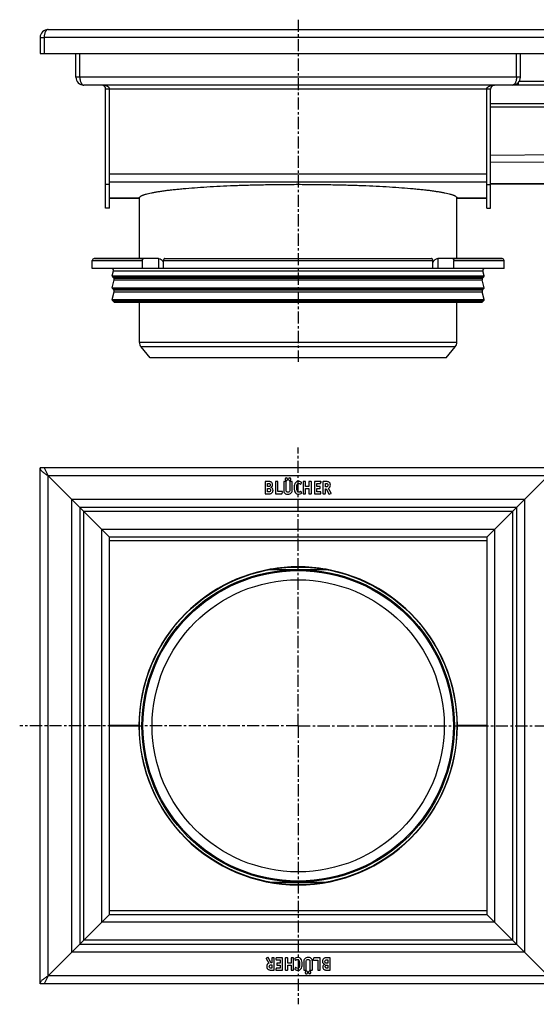
# Model space of a CAD drawing. Units: millimetres. Extents: x -1122 to 1228, y -264 to 233.
# Drawn here: x -795 to -534, y -264 to 233 of the extents above; entities that cross this region are included whole.
import ezdxf

# ---------------------------------------------------------------- set-up
doc = ezdxf.new("R2010")
doc.units = ezdxf.units.MM
doc.header["$LTSCALE"] = 16.335
doc.linetypes.add('CENTER', pattern=[0.6, 0.375, -0.075, 0.075, -0.075])
doc.layers.get('0').update_dxf_attribs({"linetype": 'CONTINUOUS'})
doc.layers.add('AXES', color=7, linetype='CONTINUOUS')
doc.layers.add('DEFAULT_1', color=7, linetype='CENTER')

msp = doc.modelspace()

# ---------------------------------------------------------------- linework, layer by layer
at = {"color": 7, "linetype": 'Continuous'}
for p, q in [((-784.33, 223.66), (-784.33, 215.66)), ((-784.33, 223.66), (-782.33, 223.66)), ((-782.33, 223.66), (-782.33, 215.66)), ((-780.33, 227.66), (-526.83, 227.66)), ((-784.33, 215.66), (1213.67, 215.66)), ((-766.33, 203.66), (-766.33, 215.66)), ((-764.33, 203.66), (-764.33, 215.66)), ((-544.33, 203.66), (-544.33, 215.66)), ((-542.33, 203.66), (-542.33, 215.66)), ((-528.33, 199.66), (-762.33, 199.66)), ((-543.33, 199.66), (-543.33, 201.02)), ((-542.86, 201.66), (-528.33, 201.66)), ((-751.33, 137.66), (-751.33, 197.66)), ((-749.33, 137.66), (-749.33, 197.66)), ((-559.33, 137.66), (-559.33, 197.66)), ((-557.33, 137.66), (-557.33, 197.66)), ((-557.33, 149.68), (1195.69, 161.66)), ((-749.33, 142.66), (-734.48, 142.66)), ((-574.18, 142.66), (-559.33, 142.66)), ((-749.33, 137.66), (-751.33, 137.66)), ((-559.33, 137.66), (-557.33, 137.66)), ((-724.62, 112.26), (-757.08, 112.26)), ((-732.8, 107.26), (-732.8, 111.26)), ((-722.19, 107.26), (-722.19, 111.26)), ((-721.49, 112.26), (-587.17, 112.26)), ((-586.46, 107.26), (-586.46, 111.26)), ((-551.58, 112.26), (-584.03, 112.26)), ((-575.85, 107.26), (-575.85, 111.26)), ((-550.58, 107.26), (-758.08, 107.26)), ((-784.33, -253.19), (-784.33, 6.81)), ((-524.33, 6.81), (-784.33, 6.81)), ((-782.33, 6.81), (-780.33, 2.81)), ((-780.33, 2.81), (-764.33, -13.19)), ((-528.33, 2.81), (-544.33, -13.19)), ((-670.94, -0.3), (-670.94, -6.08)), ((-669.31, -0.11), (-670.76, -0.11)), ((-669.77, -2.67), (-669.77, -1.01)), ((-669.77, -1.01), (-669.3, -1.01)), ((-669.4, -2.67), (-669.77, -2.67)), ((-669.77, -5.29), (-669.77, -3.59)), ((-669.77, -3.59), (-669.34, -3.59)), ((-665.79, -0.3), (-665.79, -6.08)), ((-664.75, -0.11), (-665.6, -0.11)), ((-664.56, -5.15), (-664.56, -0.3)), ((-661.63, -0.3), (-661.63, -4.18)), ((-660.59, -0.11), (-661.44, -0.11)), ((-660.4, -4.18), (-660.4, -0.3)), ((-658.48, -0.3), (-658.48, -4.2)), ((-657.49, -0.11), (-658.3, -0.11)), ((-657.3, -4.18), (-657.3, -0.3)), ((-652.96, -1.36), (-652.59, -0.7)), ((-651.82, -0.3), (-651.82, -6.08)), ((-650.78, -0.11), (-651.63, -0.11)), ((-650.59, -2.63), (-650.59, -0.3)), ((-648.91, -2.63), (-650.59, -2.63)), ((-650.59, -6.08), (-650.59, -3.54)), ((-650.59, -3.54), (-648.91, -3.54)), ((-648.91, -0.3), (-648.91, -2.63)), ((-648.91, -3.54), (-648.91, -6.08)), ((-647.87, -0.11), (-648.73, -0.11)), ((-647.68, -6.08), (-647.68, -0.3)), ((-646.16, -0.3), (-646.16, -6.08)), ((-642.97, -0.11), (-645.97, -0.11)), ((-644.93, -2.56), (-644.93, -1.09)), ((-644.93, -1.09), (-643.19, -1.09)), ((-643.43, -2.56), (-644.93, -2.56)), ((-644.93, -5.29), (-644.93, -3.54)), ((-644.93, -3.54), (-643.43, -3.54)), ((-643.24, -3.35), (-643.24, -2.75)), ((-642.99, -0.93), (-642.81, -0.32)), ((-641.83, -0.3), (-641.83, -6.05)), ((-640.18, -0.11), (-641.64, -0.11)), ((-640.63, -2.79), (-640.63, -1.01)), ((-640.63, -1.01), (-640.29, -1.01)), ((-640.39, -2.79), (-640.63, -2.79)), ((-640.63, -6.08), (-640.63, -3.74)), ((-640.63, -3.74), (-640.15, -3.74)), ((-640.15, -3.74), (-638.89, -6.3)), ((-637.76, -5.93), (-639.09, -3.59)), ((-670.76, -6.27), (-669.24, -6.27)), ((-669.35, -5.29), (-669.77, -5.29)), ((-665.6, -6.27), (-662.63, -6.27)), ((-662.42, -5.15), (-664.56, -5.15)), ((-662.42, -6.1), (-662.26, -5.36)), ((-662.24, -5.25), (-662.24, -5.28)), ((-652.58, -5.73), (-652.94, -5.1)), ((-651.63, -6.27), (-650.78, -6.27)), ((-648.73, -6.27), (-647.87, -6.27)), ((-645.97, -6.27), (-643.04, -6.27)), ((-643.04, -5.29), (-644.93, -5.29)), ((-642.86, -6.08), (-642.86, -5.48)), ((-641.64, -6.27), (-640.82, -6.27)), ((-638.65, -6.4), (-637.85, -6.18)), ((-764.33, -13.19), (-764.33, -233.19)), ((-544.33, -13.19), (-764.33, -13.19)), ((-762.33, -15.19), (-764.33, -13.19)), ((-546.33, -15.19), (-544.33, -13.19)), ((-544.33, -13.19), (-544.33, -233.19)), ((-762.33, -15.19), (-749.33, -28.19)), ((-546.33, -15.19), (-559.33, -28.19)), ((-749.33, -218.19), (-749.33, -28.19)), ((-559.33, -28.19), (-749.33, -28.19)), ((-559.33, -28.19), (-559.33, -218.19)), ((-668.41, -44.44), (-640.24, -44.44)), ((-734.33, -123.19), (-733.08, -123.19)), ((-575.58, -123.19), (-574.33, -123.19)), ((-668.41, -201.94), (-640.24, -201.94)), ((-749.33, -218.19), (-762.33, -231.19)), ((-749.33, -218.19), (-559.33, -218.19)), ((-559.33, -218.19), (-546.33, -231.19)), ((-764.33, -233.19), (-780.33, -249.19)), ((-764.33, -233.19), (-762.33, -231.19)), ((-764.33, -233.19), (-544.33, -233.19)), ((-544.33, -233.19), (-546.33, -231.19)), ((-544.33, -233.19), (-528.33, -249.19)), ((-670.45, -240.44), (-669.11, -242.78)), ((-669.55, -239.97), (-670.35, -240.2)), ((-668.05, -242.63), (-669.32, -240.07)), ((-667.58, -242.63), (-668.05, -242.63)), ((-667.58, -240.3), (-667.58, -242.63)), ((-666.56, -240.11), (-667.39, -240.11)), ((-666.37, -246.08), (-666.37, -240.32)), ((-665.5, -240.3), (-665.5, -240.9)), ((-662.38, -240.11), (-665.31, -240.11)), ((-665.31, -241.09), (-663.43, -241.09)), ((-665.11, -243.02), (-665.11, -243.63)), ((-663.43, -242.84), (-664.93, -242.84)), ((-663.43, -241.09), (-663.43, -242.84)), ((-662.2, -246.08), (-662.2, -240.3)), ((-660.83, -240.3), (-660.83, -246.08)), ((-659.78, -240.11), (-660.64, -240.11)), ((-659.6, -242.84), (-659.6, -240.3)), ((-657.92, -242.84), (-659.6, -242.84)), ((-657.92, -240.3), (-657.92, -242.84)), ((-656.88, -240.11), (-657.73, -240.11)), ((-656.69, -246.08), (-656.69, -240.3)), ((-656.07, -240.65), (-655.71, -241.27)), ((-651.5, -242.19), (-651.5, -246.08)), ((-650.32, -246.08), (-650.32, -242.17)), ((-648.4, -242.19), (-648.4, -246.08)), ((-647.17, -246.08), (-647.17, -242.19)), ((-646.71, -241.12), (-646.71, -241.09)), ((-646.53, -240.27), (-646.69, -241.01)), ((-646.53, -241.22), (-644.39, -241.22)), ((-643.35, -240.11), (-646.32, -240.11)), ((-644.39, -241.22), (-644.39, -246.08)), ((-643.16, -246.08), (-643.16, -240.3)), ((-638.34, -240.11), (-639.87, -240.11)), ((-639.34, -242.78), (-639.77, -242.78)), ((-639.75, -241.09), (-639.34, -241.09)), ((-639.34, -241.09), (-639.34, -242.78)), ((-638.16, -246.08), (-638.16, -240.3)), ((-668.03, -246.27), (-666.56, -246.27)), ((-667.58, -245.36), (-667.92, -245.36)), ((-667.82, -243.58), (-667.58, -243.58)), ((-667.58, -243.58), (-667.58, -245.36)), ((-665.37, -245.44), (-665.54, -246.05)), ((-665.38, -246.27), (-662.38, -246.27)), ((-663.43, -245.29), (-665.17, -245.29)), ((-664.93, -243.82), (-663.43, -243.82)), ((-663.43, -243.82), (-663.43, -245.29)), ((-660.64, -246.27), (-659.78, -246.27)), ((-659.6, -246.07), (-659.6, -243.74)), ((-659.6, -243.74), (-657.92, -243.74)), ((-657.92, -243.74), (-657.92, -246.07)), ((-657.73, -246.27), (-656.88, -246.27)), ((-655.7, -245.01), (-656.07, -245.67)), ((-651.31, -246.27), (-650.5, -246.27)), ((-648.21, -246.27), (-647.36, -246.27)), ((-644.21, -246.27), (-643.35, -246.27)), ((-639.34, -245.36), (-639.8, -245.36)), ((-639.79, -246.27), (-638.34, -246.27)), ((-639.7, -243.71), (-639.34, -243.71)), ((-639.34, -243.71), (-639.34, -245.36)), ((-780.33, -249.19), (-782.33, -253.19)), ((-524.33, -253.19), (-784.33, -253.19))]:
    msp.add_line(p, q, dxfattribs=at)
at = {"color": 9, "linetype": 'Continuous'}
for p, q in [((-526.33, 223.66), (-782.33, 223.66)), ((-542.33, 203.66), (-766.33, 203.66)), ((-557.33, 197.66), (-751.33, 197.66)), ((-557.33, 190.33), (1195.67, 190.33)), ((-557.33, 188.7), (1195.67, 188.7)), ((-557.33, 164.4), (1195.67, 176.39)), ((-557.33, 160.78), (1195.68, 172.76)), ((-557.33, 150.05), (1195.68, 162.04)), ((-559.33, 154.8), (-749.33, 154.8)), ((-749.33, 149.66), (-751.33, 149.66)), ((-559.33, 150.82), (-749.33, 150.82)), ((-559.33, 149.66), (-557.33, 149.66)), ((-758.08, 111.26), (-732.8, 111.26)), ((-724.68, 112.26), (-724.68, 107.26)), ((-722.19, 111.26), (-586.46, 111.26)), ((-583.97, 112.26), (-583.97, 107.26)), ((-575.85, 111.26), (-550.58, 111.26)), ((-780.33, -249.19), (-780.33, 2.81)), ((-528.33, 2.81), (-780.33, 2.81)), ((-768.33, -237.19), (-768.33, -9.19)), ((-540.33, -9.19), (-768.33, -9.19)), ((-540.33, -9.19), (-540.33, -237.19)), ((-762.33, -231.19), (-762.33, -15.19)), ((-546.33, -15.19), (-762.33, -15.19)), ((-546.33, -15.19), (-546.33, -231.19)), ((-753.33, -222.19), (-753.33, -24.19)), ((-555.33, -24.19), (-753.33, -24.19)), ((-555.33, -24.19), (-555.33, -222.19)), ((-559.33, -30.01), (-749.33, -30.01)), ((-559.33, -216.36), (-749.33, -216.36)), ((-555.33, -222.19), (-753.33, -222.19)), ((-546.33, -231.19), (-762.33, -231.19)), ((-540.33, -237.19), (-768.33, -237.19)), ((-528.33, -249.19), (-780.33, -249.19))]:
    msp.add_line(p, q, dxfattribs=at)
at = {"color": 7, "linetype": 'Continuous'}
for radius in [80, 78.75]:
    msp.add_circle((-654.33, -123.19), radius, dxfattribs=at)
for centre, radius, start, end in [((-780.33, 223.66), 4, 90, 180), ((-780.33, 226.66), 1, 90.0013, 93.4496), ((-762.33, 203.66), 4, 180, 270), ((-546.33, 203.66), 4, 270, 360), ((-762.33, 200.67), 1, 266.1552, 270.0012), ((-753.33, 197.66), 2, 0, 90), ((-555.33, 197.66), 2, 90, 180), ((-546.33, 200.67), 1, 269.9988, 273.8448), ((-753.33, 197.66), 4, 0, 0.6247), ((-750.32, 197.66), 0.992, 359.9811, 2.5083), ((-555.33, 197.66), 4, 179.3753, 180), ((-558.34, 197.66), 0.992, 177.4917, 180.0189), ((-724.62, 110.69), 1.58, 86.5321, 89.9837), ((-683.34, 132.21), 44.62, 208.7252, 209.4418), ((-625.32, 132.21), 44.62, 330.5582, 331.2748), ((-668.99, -1.69), 1.76, 0.0695, 25.708), ((-706.2, -61.83), 0.2, 298.9563, 321.3614), ((-602.46, -61.83), 0.2, 218.7201, 241.2351), ((-715.69, -71.32), 0.2, 308.7491, 330.4387), ((-592.97, -71.32), 0.2, 209.8276, 231.3272), ((-715.69, -175.05), 0.2, 29.5613, 51.251), ((-592.97, -175.05), 0.2, 128.6728, 150.1724), ((-706.2, -184.55), 0.2, 38.6386, 61.0437), ((-602.46, -184.55), 0.2, 118.7649, 141.2799), ((-640.12, -244.68), 1.76, 180.0695, 205.708)]:
    msp.add_arc(centre, radius, start, end, dxfattribs=at)
for points, knots in [([(-780.39, 227.66), (-780.46, 227.66), (-780.6, 227.63), (-780.8, 227.56), (-781, 227.44), (-781.19, 227.28), (-781.36, 227.09), (-781.53, 226.87), (-781.68, 226.62), (-781.86, 226.25), (-782.05, 225.74), (-782.21, 225.07), (-782.31, 224.38), (-782.33, 223.9), (-782.33, 223.66)], [0, 0, 0, 0, 0.043567, 0.088691, 0.136309, 0.187045, 0.241206, 0.298829, 0.35976, 0.423716, 0.559178, 0.702241, 0.850013, 1, 1, 1, 1]), ([(-764.33, 203.66), (-764.33, 203.46), (-764.31, 203.04), (-764.24, 202.42), (-764.11, 201.8), (-763.95, 201.29), (-763.78, 200.9), (-763.64, 200.63), (-763.47, 200.37), (-763.29, 200.15), (-763.09, 199.95), (-762.87, 199.8), (-762.64, 199.7), (-762.47, 199.67), (-762.39, 199.67)], [0, 0, 0, 0, 0.129645, 0.260623, 0.393494, 0.527374, 0.593863, 0.659287, 0.722972, 0.784236, 0.842515, 0.897588, 0.949779, 1, 1, 1, 1]), ([(-544.33, 203.66), (-544.33, 203.46), (-544.34, 203.04), (-544.42, 202.42), (-544.55, 201.8), (-544.71, 201.29), (-544.88, 200.9), (-545.02, 200.63), (-545.18, 200.37), (-545.37, 200.15), (-545.57, 199.95), (-545.79, 199.8), (-546.02, 199.7), (-546.18, 199.67), (-546.26, 199.67)], [0, 0, 0, 0, 0.129645, 0.260623, 0.393494, 0.527374, 0.593863, 0.659287, 0.722972, 0.784236, 0.842515, 0.897588, 0.949779, 1, 1, 1, 1]), ([(-749.33, 197.71), (-749.33, 197.76), (-749.34, 197.86), (-749.39, 198.02), (-749.46, 198.18), (-749.55, 198.33), (-749.68, 198.49), (-749.84, 198.65), (-750.03, 198.8), (-750.25, 198.95), (-750.52, 199.09), (-750.82, 199.23), (-751.16, 199.35), (-751.54, 199.46), (-751.96, 199.55), (-752.55, 199.64), (-753.01, 199.66), (-753.33, 199.66)], [0, 0, 0, 0, 0.032439, 0.065915, 0.101243, 0.139224, 0.180652, 0.226299, 0.276908, 0.333155, 0.395606, 0.464654, 0.540442, 0.622786, 0.711107, 0.804413, 1, 1, 1, 1]), ([(-559.33, 197.71), (-559.32, 197.76), (-559.31, 197.86), (-559.27, 198.02), (-559.2, 198.18), (-559.1, 198.33), (-558.98, 198.49), (-558.82, 198.65), (-558.63, 198.8), (-558.4, 198.95), (-558.14, 199.09), (-557.83, 199.23), (-557.49, 199.35), (-557.11, 199.46), (-556.7, 199.55), (-556.1, 199.64), (-555.64, 199.66), (-555.33, 199.66)], [0, 0, 0, 0, 0.032439, 0.065915, 0.101243, 0.139224, 0.180652, 0.226299, 0.276908, 0.333155, 0.395606, 0.464654, 0.540442, 0.622786, 0.711107, 0.804413, 1, 1, 1, 1]), ([(-732.8, 111.26), (-732.8, 111.39), (-732.77, 111.64), (-732.62, 111.97), (-732.42, 112.17), (-732.23, 112.25), (-732.14, 112.26), (-732.09, 112.26)], [0, 0, 0, 0, 0.287505, 0.554327, 0.789007, 0.896384, 1, 1, 1, 1]), ([(-724.53, 112.26), (-724.13, 112.24), (-723.62, 112.01), (-723.13, 111.61), (-722.79, 111.27), (-722.58, 110.98), (-722.47, 110.76)], [0, 0, 0, 0, 0.460041, 0.590002, 0.723925, 1, 1, 1, 1]), ([(-721.49, 112.26), (-721.53, 112.26), (-721.63, 112.25), (-721.81, 112.17), (-722.01, 111.97), (-722.16, 111.64), (-722.19, 111.39), (-722.19, 111.26)], [0, 0, 0, 0, 0.103616, 0.210993, 0.445673, 0.712495, 1, 1, 1, 1]), ([(-586.46, 111.26), (-586.46, 111.39), (-586.49, 111.64), (-586.64, 111.97), (-586.84, 112.17), (-587.03, 112.25), (-587.12, 112.26), (-587.17, 112.26)], [0, 0, 0, 0, 0.287505, 0.554327, 0.789007, 0.896384, 1, 1, 1, 1]), ([(-586.19, 110.76), (-586.07, 110.99), (-585.85, 111.3), (-585.5, 111.64), (-585.13, 111.93), (-584.65, 112.18), (-584.23, 112.26), (-584.03, 112.26)], [0, 0, 0, 0, 0.276681, 0.410634, 0.540321, 0.78278, 1, 1, 1, 1]), ([(-576.56, 112.26), (-576.52, 112.26), (-576.42, 112.25), (-576.24, 112.17), (-576.04, 111.97), (-575.89, 111.64), (-575.85, 111.39), (-575.85, 111.26)], [0, 0, 0, 0, 0.103616, 0.210993, 0.445673, 0.712495, 1, 1, 1, 1]), ([(-784.33, 6.81), (-784.33, 6.64), (-784.27, 6.29), (-784.03, 5.78), (-783.65, 5.28), (-783.14, 4.79), (-782.54, 4.29), (-781.6, 3.62), (-780.84, 3.14), (-780.33, 2.81)], [0, 0, 0, 0, 0.086475, 0.180387, 0.286679, 0.407246, 0.541566, 0.687443, 1, 1, 1, 1]), ([(-780.33, -249.19), (-780.84, -249.51), (-781.6, -249.99), (-782.54, -250.67), (-783.14, -251.16), (-783.65, -251.65), (-784.03, -252.15), (-784.27, -252.66), (-784.33, -253.02), (-784.33, -253.19)], [0, 0, 0, 0, 0.312557, 0.458434, 0.592754, 0.713321, 0.819613, 0.913525, 1, 1, 1, 1])]:
    msp.add_open_spline(points, degree=3, knots=knots, dxfattribs=at)
for points in [[(-660.73, 1.55), (-660.86, 1.42), (-660.92, 1.28), (-660.92, 1.11)], [(-660.92, 1.11), (-660.92, 0.93), (-660.87, 0.77), (-660.74, 0.65)], [(-660.74, 0.65), (-660.62, 0.52), (-660.47, 0.46), (-660.29, 0.46)], [(-660.28, 1.73), (-660.46, 1.73), (-660.61, 1.67), (-660.73, 1.55)], [(-660.29, 0.46), (-660.11, 0.46), (-659.96, 0.52), (-659.84, 0.65)], [(-659.84, 1.55), (-659.96, 1.67), (-660.11, 1.73), (-660.28, 1.73)], [(-659.65, 1.1), (-659.65, 1.27), (-659.71, 1.42), (-659.84, 1.55)], [(-659.84, 0.65), (-659.71, 0.77), (-659.65, 0.92), (-659.65, 1.1)], [(-659.1, 1.55), (-659.23, 1.43), (-659.29, 1.28), (-659.29, 1.11)], [(-659.29, 1.11), (-659.29, 0.93), (-659.23, 0.77), (-659.1, 0.65)], [(-658.63, 1.74), (-658.82, 1.74), (-658.97, 1.68), (-659.1, 1.55)], [(-659.1, 0.65), (-658.97, 0.52), (-658.82, 0.46), (-658.64, 0.46)], [(-658.64, 0.46), (-658.47, 0.46), (-658.32, 0.52), (-658.19, 0.65)], [(-658.19, 1.55), (-658.32, 1.68), (-658.46, 1.74), (-658.63, 1.74)], [(-658, 1.11), (-658, 1.28), (-658.07, 1.43), (-658.19, 1.55)], [(-658.19, 0.65), (-658.07, 0.77), (-658, 0.93), (-658, 1.11)], [(-654.12, 0.05), (-654.42, 0.05), (-654.71, -0.02), (-654.98, -0.14)], [(-653.42, -0.07), (-653.65, 0), (-653.88, 0.05), (-654.12, 0.05)], [(-670.92, -0.14), (-670.94, -0.16), (-670.94, -0.21), (-670.94, -0.3)], [(-670.76, -0.11), (-670.85, -0.11), (-670.9, -0.12), (-670.92, -0.14)], [(-668.98, -2.64), (-669.08, -2.66), (-669.22, -2.67), (-669.4, -2.67)], [(-669.34, -3.59), (-668.93, -3.59), (-668.65, -3.66), (-668.49, -3.79)], [(-668.76, -0.12), (-668.91, -0.12), (-669.09, -0.11), (-669.31, -0.11)], [(-669.3, -1.01), (-669.17, -1.01), (-669.06, -1.02), (-668.99, -1.04)], [(-668.99, -1.04), (-668.91, -1.06), (-668.83, -1.08), (-668.77, -1.11)], [(-668.71, -2.52), (-668.79, -2.58), (-668.88, -2.62), (-668.98, -2.64)], [(-668.77, -1.11), (-668.54, -1.26), (-668.42, -1.49), (-668.42, -1.82)], [(-668.38, -0.16), (-668.48, -0.14), (-668.61, -0.13), (-668.76, -0.12)], [(-668.5, -2.24), (-668.55, -2.36), (-668.62, -2.45), (-668.71, -2.52)], [(-668.42, -1.82), (-668.42, -1.97), (-668.45, -2.12), (-668.5, -2.24)], [(-668.49, -3.79), (-668.32, -3.92), (-668.23, -4.15), (-668.23, -4.45)], [(-668.23, -4.45), (-668.23, -4.76), (-668.32, -4.97), (-668.49, -5.1)], [(-668.1, -0.24), (-668.18, -0.21), (-668.27, -0.18), (-668.38, -0.16)], [(-668.13, -3.04), (-667.81, -2.9), (-667.58, -2.72), (-667.44, -2.51)], [(-667.3, -3.57), (-667.5, -3.32), (-667.77, -3.14), (-668.13, -3.04)], [(-667.86, -0.37), (-667.94, -0.31), (-668.02, -0.28), (-668.1, -0.24)], [(-667.4, -0.93), (-667.51, -0.69), (-667.67, -0.5), (-667.86, -0.37)], [(-667.44, -2.51), (-667.3, -2.29), (-667.23, -2.02), (-667.23, -1.69)], [(-667, -4.52), (-667, -4.15), (-667.1, -3.83), (-667.3, -3.57)], [(-667.07, -5.02), (-667.03, -4.86), (-667, -4.7), (-667, -4.52)], [(-665.76, -0.14), (-665.78, -0.16), (-665.79, -0.21), (-665.79, -0.3)], [(-665.6, -0.11), (-665.69, -0.11), (-665.75, -0.12), (-665.76, -0.14)], [(-664.6, -0.14), (-664.61, -0.12), (-664.67, -0.11), (-664.75, -0.11)], [(-664.56, -0.3), (-664.56, -0.21), (-664.58, -0.16), (-664.6, -0.14)], [(-661.61, -0.14), (-661.62, -0.16), (-661.63, -0.21), (-661.63, -0.3)], [(-661.63, -4.18), (-661.63, -4.54), (-661.61, -4.83), (-661.57, -5.05)], [(-661.44, -0.11), (-661.53, -0.11), (-661.59, -0.12), (-661.61, -0.14)], [(-660.44, -0.14), (-660.46, -0.12), (-660.51, -0.11), (-660.59, -0.11)], [(-660.4, -0.3), (-660.4, -0.21), (-660.42, -0.16), (-660.44, -0.14)], [(-660.39, -4.55), (-660.4, -4.45), (-660.4, -4.33), (-660.4, -4.18)], [(-660.37, -4.81), (-660.38, -4.74), (-660.39, -4.65), (-660.39, -4.55)], [(-660.31, -4.99), (-660.34, -4.94), (-660.36, -4.88), (-660.37, -4.81)], [(-658.48, -4.2), (-658.48, -4.65), (-658.56, -4.96), (-658.72, -5.16)], [(-658.45, -0.14), (-658.47, -0.16), (-658.48, -0.21), (-658.48, -0.3)], [(-658.3, -0.11), (-658.38, -0.11), (-658.44, -0.12), (-658.45, -0.14)], [(-657.34, -0.14), (-657.36, -0.12), (-657.41, -0.11), (-657.49, -0.11)], [(-657.41, -5.13), (-657.34, -4.89), (-657.3, -4.58), (-657.3, -4.18)], [(-657.3, -0.3), (-657.3, -0.21), (-657.32, -0.16), (-657.34, -0.14)], [(-656.21, -1.68), (-656.33, -2.07), (-656.38, -2.54), (-656.38, -3.1)], [(-656.38, -3.1), (-656.38, -3.7), (-656.32, -4.23), (-656.19, -4.69)], [(-655.67, -0.67), (-655.91, -0.95), (-656.1, -1.29), (-656.21, -1.68)], [(-656.19, -4.69), (-656.06, -5.14), (-655.86, -5.52), (-655.6, -5.81)], [(-654.98, -0.14), (-655.25, -0.27), (-655.47, -0.44), (-655.67, -0.67)], [(-655.08, -2.92), (-655.08, -1.64), (-654.74, -1), (-654.04, -1)], [(-654.73, -4.92), (-654.96, -4.49), (-655.08, -3.82), (-655.08, -2.92)], [(-654.39, -5.26), (-654.54, -5.18), (-654.66, -5.06), (-654.73, -4.92)], [(-654.04, -1), (-653.8, -1), (-653.56, -1.09), (-653.32, -1.28)], [(-652.76, -0.41), (-652.97, -0.27), (-653.18, -0.15), (-653.42, -0.07)], [(-653.32, -1.28), (-653.22, -1.35), (-653.16, -1.4), (-653.13, -1.42)], [(-653.13, -1.42), (-653.1, -1.44), (-653.07, -1.44), (-653.05, -1.44)], [(-653.05, -1.44), (-653.01, -1.44), (-652.99, -1.42), (-652.96, -1.36)], [(-652.57, -0.63), (-652.57, -0.57), (-652.63, -0.5), (-652.76, -0.41)], [(-652.59, -0.7), (-652.58, -0.69), (-652.57, -0.66), (-652.57, -0.63)], [(-651.79, -0.14), (-651.81, -0.16), (-651.82, -0.21), (-651.82, -0.3)], [(-651.63, -0.11), (-651.72, -0.11), (-651.77, -0.12), (-651.79, -0.14)], [(-650.62, -0.14), (-650.64, -0.12), (-650.7, -0.11), (-650.78, -0.11)], [(-650.59, -0.3), (-650.59, -0.21), (-650.61, -0.16), (-650.62, -0.14)], [(-648.88, -0.14), (-648.9, -0.16), (-648.91, -0.21), (-648.91, -0.3)], [(-648.73, -0.11), (-648.81, -0.11), (-648.86, -0.12), (-648.88, -0.14)], [(-647.71, -0.14), (-647.73, -0.12), (-647.79, -0.11), (-647.87, -0.11)], [(-647.68, -0.3), (-647.68, -0.21), (-647.7, -0.16), (-647.71, -0.14)], [(-646.13, -0.14), (-646.15, -0.16), (-646.16, -0.21), (-646.16, -0.3)], [(-645.97, -0.11), (-646.06, -0.11), (-646.12, -0.12), (-646.13, -0.14)], [(-643.28, -2.59), (-643.3, -2.58), (-643.35, -2.56), (-643.43, -2.56)], [(-643.43, -3.54), (-643.35, -3.54), (-643.3, -3.53), (-643.28, -3.51)], [(-643.24, -2.75), (-643.24, -2.67), (-643.26, -2.61), (-643.28, -2.59)], [(-643.28, -3.51), (-643.26, -3.49), (-643.24, -3.44), (-643.24, -3.35)], [(-643.19, -1.09), (-643.13, -1.09), (-643.08, -1.08), (-643.05, -1.06)], [(-643.05, -1.06), (-643.03, -1.04), (-643.01, -1), (-642.99, -0.93)], [(-642.79, -0.21), (-642.79, -0.14), (-642.86, -0.11), (-642.97, -0.11)], [(-642.81, -0.32), (-642.8, -0.27), (-642.79, -0.22), (-642.79, -0.21)], [(-641.81, -0.14), (-641.82, -0.16), (-641.83, -0.21), (-641.83, -0.3)], [(-641.64, -0.11), (-641.73, -0.11), (-641.79, -0.12), (-641.81, -0.14)], [(-639.56, -2.59), (-639.71, -2.73), (-639.99, -2.79), (-640.39, -2.79)], [(-640.29, -1.01), (-639.92, -1.01), (-639.67, -1.08), (-639.53, -1.2)], [(-639.38, -0.16), (-639.58, -0.12), (-639.85, -0.11), (-640.18, -0.11)], [(-639.32, -1.87), (-639.32, -2.21), (-639.4, -2.45), (-639.56, -2.59)], [(-639.53, -1.2), (-639.39, -1.33), (-639.32, -1.54), (-639.32, -1.87)], [(-638.85, -0.35), (-639.01, -0.26), (-639.18, -0.2), (-639.38, -0.16)], [(-639.09, -3.59), (-638.73, -3.4), (-638.48, -3.17), (-638.32, -2.9)], [(-638.09, -1.88), (-638.09, -1.14), (-638.35, -0.63), (-638.85, -0.35)], [(-638.32, -2.9), (-638.17, -2.63), (-638.09, -2.29), (-638.09, -1.88)], [(-670.94, -6.08), (-670.94, -6.17), (-670.94, -6.22), (-670.92, -6.24)], [(-670.92, -6.24), (-670.9, -6.26), (-670.85, -6.27), (-670.76, -6.27)], [(-668.49, -5.1), (-668.66, -5.22), (-668.95, -5.29), (-669.35, -5.29)], [(-669.24, -6.27), (-668.87, -6.27), (-668.58, -6.26), (-668.39, -6.23)], [(-668.39, -6.23), (-668.19, -6.2), (-668.02, -6.15), (-667.87, -6.08)], [(-667.87, -6.08), (-667.75, -6.02), (-667.63, -5.93), (-667.52, -5.83)], [(-667.52, -5.83), (-667.42, -5.72), (-667.33, -5.6), (-667.25, -5.46)], [(-667.25, -5.46), (-667.17, -5.32), (-667.11, -5.18), (-667.07, -5.02)], [(-665.79, -6.08), (-665.79, -6.17), (-665.78, -6.22), (-665.76, -6.24)], [(-665.76, -6.24), (-665.75, -6.26), (-665.69, -6.27), (-665.6, -6.27)], [(-662.63, -6.27), (-662.56, -6.27), (-662.51, -6.26), (-662.49, -6.24)], [(-662.49, -6.24), (-662.47, -6.22), (-662.44, -6.18), (-662.42, -6.1)], [(-662.24, -5.25), (-662.24, -5.19), (-662.31, -5.15), (-662.42, -5.15)], [(-662.26, -5.36), (-662.25, -5.31), (-662.24, -5.29), (-662.24, -5.28)], [(-661.57, -5.05), (-661.52, -5.27), (-661.43, -5.47), (-661.33, -5.64)], [(-661.33, -5.64), (-660.99, -6.16), (-660.41, -6.42), (-659.58, -6.42)], [(-660.22, -5.13), (-660.26, -5.08), (-660.29, -5.04), (-660.31, -4.99)], [(-659.49, -5.44), (-659.83, -5.44), (-660.07, -5.34), (-660.22, -5.13)], [(-659.58, -6.42), (-659.18, -6.42), (-658.84, -6.37), (-658.55, -6.26)], [(-658.72, -5.16), (-658.87, -5.35), (-659.13, -5.44), (-659.49, -5.44)], [(-658.55, -6.26), (-658.27, -6.16), (-658.01, -6), (-657.8, -5.77)], [(-657.8, -5.77), (-657.62, -5.58), (-657.48, -5.36), (-657.41, -5.13)], [(-655.6, -5.81), (-655.24, -6.22), (-654.73, -6.42), (-654.05, -6.42)], [(-653.92, -5.38), (-654.1, -5.38), (-654.25, -5.34), (-654.39, -5.26)], [(-654.05, -6.42), (-653.56, -6.42), (-653.13, -6.29), (-652.75, -6.05)], [(-653.53, -5.31), (-653.64, -5.36), (-653.78, -5.38), (-653.92, -5.38)], [(-653.11, -5.05), (-653.28, -5.18), (-653.43, -5.27), (-653.53, -5.31)], [(-653.02, -5.02), (-653.04, -5.02), (-653.07, -5.04), (-653.11, -5.05)], [(-652.94, -5.1), (-652.98, -5.05), (-653, -5.02), (-653.02, -5.02)], [(-652.75, -6.05), (-652.63, -5.96), (-652.55, -5.88), (-652.55, -5.81)], [(-652.55, -5.81), (-652.55, -5.79), (-652.56, -5.76), (-652.58, -5.73)], [(-651.82, -6.08), (-651.82, -6.17), (-651.81, -6.22), (-651.79, -6.24)], [(-651.79, -6.24), (-651.77, -6.26), (-651.72, -6.27), (-651.63, -6.27)], [(-650.78, -6.27), (-650.7, -6.27), (-650.64, -6.26), (-650.62, -6.24)], [(-650.62, -6.24), (-650.61, -6.22), (-650.59, -6.17), (-650.59, -6.08)], [(-648.91, -6.08), (-648.91, -6.17), (-648.9, -6.22), (-648.88, -6.24)], [(-648.88, -6.24), (-648.86, -6.26), (-648.82, -6.27), (-648.73, -6.27)], [(-647.87, -6.27), (-647.79, -6.27), (-647.73, -6.26), (-647.71, -6.24)], [(-647.71, -6.24), (-647.7, -6.22), (-647.68, -6.17), (-647.68, -6.08)], [(-646.16, -6.08), (-646.16, -6.17), (-646.15, -6.22), (-646.13, -6.24)], [(-646.13, -6.24), (-646.12, -6.26), (-646.06, -6.27), (-645.97, -6.27)], [(-642.89, -5.32), (-642.91, -5.31), (-642.96, -5.29), (-643.04, -5.29)], [(-643.04, -6.27), (-642.96, -6.27), (-642.91, -6.26), (-642.89, -6.24)], [(-642.86, -5.48), (-642.86, -5.4), (-642.87, -5.34), (-642.89, -5.32)], [(-642.89, -6.24), (-642.87, -6.22), (-642.86, -6.17), (-642.86, -6.08)], [(-641.83, -6.05), (-641.83, -6.16), (-641.82, -6.22), (-641.81, -6.24)], [(-641.81, -6.24), (-641.79, -6.26), (-641.73, -6.27), (-641.64, -6.27)], [(-640.82, -6.27), (-640.74, -6.27), (-640.68, -6.26), (-640.67, -6.24)], [(-640.67, -6.24), (-640.65, -6.22), (-640.63, -6.17), (-640.63, -6.08)], [(-638.89, -6.3), (-638.84, -6.38), (-638.8, -6.43), (-638.76, -6.43)], [(-638.76, -6.43), (-638.75, -6.43), (-638.74, -6.42), (-638.73, -6.42)], [(-638.73, -6.42), (-638.73, -6.42), (-638.7, -6.41), (-638.65, -6.4)], [(-637.85, -6.18), (-637.76, -6.16), (-637.71, -6.12), (-637.71, -6.07)], [(-637.71, -6.07), (-637.71, -6.03), (-637.73, -5.99), (-637.76, -5.93)], [(-670.35, -240.2), (-670.44, -240.21), (-670.5, -240.25), (-670.5, -240.3)], [(-670.5, -240.3), (-670.5, -240.34), (-670.48, -240.39), (-670.45, -240.44)], [(-669.11, -242.78), (-669.47, -242.97), (-669.72, -243.2), (-669.88, -243.48)], [(-669.47, -239.95), (-669.48, -239.95), (-669.51, -239.96), (-669.55, -239.97)], [(-669.45, -239.94), (-669.45, -239.94), (-669.46, -239.95), (-669.47, -239.95)], [(-669.32, -240.07), (-669.36, -239.99), (-669.41, -239.94), (-669.45, -239.94)], [(-667.54, -240.13), (-667.56, -240.15), (-667.58, -240.21), (-667.58, -240.3)], [(-667.39, -240.11), (-667.47, -240.11), (-667.52, -240.12), (-667.54, -240.13)], [(-666.4, -240.13), (-666.42, -240.12), (-666.47, -240.11), (-666.56, -240.11)], [(-666.37, -240.32), (-666.37, -240.21), (-666.38, -240.15), (-666.4, -240.13)], [(-665.46, -240.13), (-665.48, -240.15), (-665.5, -240.21), (-665.5, -240.3)], [(-665.5, -240.9), (-665.5, -240.98), (-665.48, -241.03), (-665.46, -241.05)], [(-665.31, -240.11), (-665.39, -240.11), (-665.45, -240.12), (-665.46, -240.13)], [(-665.46, -241.05), (-665.45, -241.07), (-665.39, -241.09), (-665.31, -241.09)], [(-665.08, -242.86), (-665.1, -242.88), (-665.11, -242.94), (-665.11, -243.02)], [(-664.93, -242.84), (-665.01, -242.84), (-665.06, -242.85), (-665.08, -242.86)], [(-662.22, -240.13), (-662.24, -240.12), (-662.29, -240.11), (-662.38, -240.11)], [(-662.2, -240.3), (-662.2, -240.21), (-662.2, -240.15), (-662.22, -240.13)], [(-660.79, -240.13), (-660.81, -240.15), (-660.83, -240.21), (-660.83, -240.3)], [(-660.64, -240.11), (-660.72, -240.11), (-660.77, -240.12), (-660.79, -240.13)], [(-659.62, -240.13), (-659.64, -240.12), (-659.69, -240.11), (-659.78, -240.11)], [(-659.6, -240.3), (-659.6, -240.21), (-659.61, -240.15), (-659.62, -240.13)], [(-657.88, -240.13), (-657.9, -240.15), (-657.92, -240.21), (-657.92, -240.3)], [(-657.73, -240.11), (-657.81, -240.11), (-657.86, -240.12), (-657.88, -240.13)], [(-656.71, -240.13), (-656.73, -240.12), (-656.79, -240.11), (-656.88, -240.11)], [(-656.69, -240.3), (-656.69, -240.21), (-656.7, -240.15), (-656.71, -240.13)], [(-655.9, -240.33), (-656.03, -240.41), (-656.1, -240.49), (-656.1, -240.56)], [(-656.1, -240.56), (-656.1, -240.58), (-656.09, -240.61), (-656.07, -240.65)], [(-654.6, -239.95), (-655.1, -239.95), (-655.53, -240.08), (-655.9, -240.33)], [(-655.71, -241.27), (-655.68, -241.33), (-655.65, -241.35), (-655.63, -241.35)], [(-655.63, -241.35), (-655.62, -241.35), (-655.59, -241.34), (-655.54, -241.32)], [(-655.54, -241.32), (-655.37, -241.19), (-655.23, -241.1), (-655.12, -241.06)], [(-655.12, -241.06), (-655.01, -241.01), (-654.88, -241), (-654.74, -241)], [(-654.74, -241), (-654.56, -241), (-654.4, -241.03), (-654.26, -241.11)], [(-653.05, -240.56), (-653.42, -240.15), (-653.93, -239.95), (-654.6, -239.95)], [(-654.26, -241.11), (-654.12, -241.19), (-654, -241.31), (-653.92, -241.45)], [(-653.92, -241.45), (-653.69, -241.88), (-653.58, -242.56), (-653.58, -243.46)], [(-652.47, -241.69), (-652.6, -241.23), (-652.8, -240.85), (-653.05, -240.56)], [(-652.28, -243.28), (-652.28, -242.67), (-652.34, -242.14), (-652.47, -241.69)], [(-651.39, -241.25), (-651.46, -241.48), (-651.5, -241.79), (-651.5, -242.19)], [(-651.01, -240.61), (-651.19, -240.8), (-651.32, -241.01), (-651.39, -241.25)], [(-650.25, -240.11), (-650.54, -240.21), (-650.79, -240.38), (-651.01, -240.61)], [(-650.32, -242.17), (-650.32, -241.72), (-650.24, -241.41), (-650.09, -241.21)], [(-649.23, -239.95), (-649.62, -239.95), (-649.96, -240.01), (-650.25, -240.11)], [(-650.09, -241.21), (-649.94, -241.02), (-649.68, -240.93), (-649.32, -240.93)], [(-649.32, -240.93), (-648.98, -240.93), (-648.73, -241.03), (-648.58, -241.24)], [(-647.48, -240.74), (-647.81, -240.21), (-648.39, -239.95), (-649.23, -239.95)], [(-648.58, -241.24), (-648.55, -241.29), (-648.51, -241.34), (-648.49, -241.38)], [(-648.49, -241.38), (-648.47, -241.44), (-648.45, -241.49), (-648.44, -241.56)], [(-648.44, -241.56), (-648.42, -241.63), (-648.41, -241.72), (-648.41, -241.82)], [(-648.41, -241.82), (-648.4, -241.92), (-648.4, -242.05), (-648.4, -242.19)], [(-647.24, -241.33), (-647.29, -241.1), (-647.37, -240.91), (-647.48, -240.74)], [(-647.17, -242.19), (-647.17, -241.83), (-647.19, -241.54), (-647.24, -241.33)], [(-646.69, -241.01), (-646.7, -241.06), (-646.71, -241.09), (-646.71, -241.09)], [(-646.71, -241.12), (-646.71, -241.18), (-646.65, -241.22), (-646.53, -241.22)], [(-646.47, -240.13), (-646.49, -240.15), (-646.52, -240.2), (-646.53, -240.27)], [(-646.32, -240.11), (-646.4, -240.11), (-646.44, -240.12), (-646.47, -240.13)], [(-643.19, -240.13), (-643.21, -240.12), (-643.26, -240.11), (-643.35, -240.11)], [(-643.16, -240.3), (-643.16, -240.21), (-643.17, -240.15), (-643.19, -240.13)], [(-642.03, -241.36), (-642.07, -241.52), (-642.1, -241.68), (-642.1, -241.85)], [(-642.1, -241.85), (-642.1, -242.23), (-642, -242.54), (-641.8, -242.8)], [(-641.86, -240.92), (-641.93, -241.05), (-641.99, -241.19), (-642.03, -241.36)], [(-641.58, -240.55), (-641.69, -240.65), (-641.78, -240.77), (-641.86, -240.92)], [(-641.8, -242.8), (-641.61, -243.05), (-641.33, -243.23), (-640.97, -243.33)], [(-641.23, -240.29), (-641.36, -240.35), (-641.47, -240.44), (-641.58, -240.55)], [(-640.72, -240.14), (-640.92, -240.17), (-641.09, -240.22), (-641.23, -240.29)], [(-640.87, -241.92), (-640.87, -241.62), (-640.78, -241.4), (-640.61, -241.27)], [(-640.62, -242.58), (-640.78, -242.45), (-640.87, -242.23), (-640.87, -241.92)], [(-639.87, -240.11), (-640.23, -240.11), (-640.52, -240.12), (-640.72, -240.14)], [(-639.77, -242.78), (-640.17, -242.78), (-640.45, -242.71), (-640.62, -242.58)], [(-640.61, -241.27), (-640.44, -241.15), (-640.15, -241.09), (-639.75, -241.09)], [(-638.19, -240.13), (-638.2, -240.12), (-638.26, -240.11), (-638.34, -240.11)], [(-638.16, -240.3), (-638.16, -240.21), (-638.17, -240.15), (-638.19, -240.13)], [(-669.88, -243.48), (-670.04, -243.74), (-670.12, -244.08), (-670.12, -244.5)], [(-670.12, -244.5), (-670.12, -245.23), (-669.86, -245.75), (-669.35, -246.03)], [(-669.35, -246.03), (-669.19, -246.11), (-669.02, -246.18), (-668.83, -246.21)], [(-668.89, -244.51), (-668.89, -244.17), (-668.81, -243.92), (-668.65, -243.78)], [(-668.68, -245.17), (-668.82, -245.05), (-668.89, -244.83), (-668.89, -244.51)], [(-668.83, -246.21), (-668.63, -246.25), (-668.36, -246.27), (-668.03, -246.27)], [(-667.92, -245.36), (-668.29, -245.36), (-668.54, -245.3), (-668.68, -245.17)], [(-668.65, -243.78), (-668.49, -243.64), (-668.22, -243.58), (-667.82, -243.58)], [(-666.56, -246.27), (-666.47, -246.27), (-666.42, -246.25), (-666.4, -246.23)], [(-666.4, -246.23), (-666.38, -246.21), (-666.37, -246.16), (-666.37, -246.08)], [(-665.54, -246.05), (-665.55, -246.1), (-665.56, -246.15), (-665.56, -246.17)], [(-665.56, -246.17), (-665.56, -246.23), (-665.5, -246.27), (-665.38, -246.27)], [(-665.3, -245.31), (-665.33, -245.33), (-665.35, -245.38), (-665.37, -245.44)], [(-665.17, -245.29), (-665.23, -245.29), (-665.28, -245.3), (-665.3, -245.31)], [(-665.11, -243.63), (-665.11, -243.71), (-665.1, -243.76), (-665.08, -243.78)], [(-665.08, -243.78), (-665.06, -243.8), (-665.01, -243.82), (-664.93, -243.82)], [(-662.38, -246.27), (-662.29, -246.27), (-662.24, -246.25), (-662.22, -246.23)], [(-662.22, -246.23), (-662.2, -246.21), (-662.2, -246.16), (-662.2, -246.08)], [(-660.83, -246.08), (-660.83, -246.16), (-660.81, -246.21), (-660.79, -246.23)], [(-660.79, -246.23), (-660.77, -246.25), (-660.72, -246.27), (-660.64, -246.27)], [(-659.78, -246.27), (-659.7, -246.27), (-659.64, -246.25), (-659.62, -246.23)], [(-659.62, -246.23), (-659.61, -246.21), (-659.6, -246.16), (-659.6, -246.07)], [(-657.92, -246.07), (-657.92, -246.16), (-657.9, -246.21), (-657.88, -246.23)], [(-657.88, -246.23), (-657.86, -246.25), (-657.81, -246.27), (-657.73, -246.27)], [(-656.88, -246.27), (-656.79, -246.27), (-656.73, -246.25), (-656.71, -246.23)], [(-656.71, -246.23), (-656.7, -246.21), (-656.69, -246.16), (-656.69, -246.08)], [(-656.07, -245.67), (-656.07, -245.68), (-656.08, -245.71), (-656.08, -245.75)], [(-656.08, -245.75), (-656.08, -245.8), (-656.02, -245.87), (-655.89, -245.96)], [(-655.89, -245.96), (-655.69, -246.1), (-655.47, -246.22), (-655.24, -246.3)], [(-655.61, -244.94), (-655.64, -244.94), (-655.67, -244.96), (-655.7, -245.01)], [(-655.53, -244.96), (-655.55, -244.94), (-655.58, -244.94), (-655.61, -244.94)], [(-655.34, -245.1), (-655.44, -245.02), (-655.5, -244.97), (-655.53, -244.96)], [(-654.61, -245.38), (-654.85, -245.38), (-655.1, -245.28), (-655.34, -245.1)], [(-655.24, -246.3), (-655.01, -246.37), (-654.77, -246.42), (-654.54, -246.42)], [(-653.58, -243.46), (-653.58, -244.73), (-653.92, -245.38), (-654.61, -245.38)], [(-654.54, -246.42), (-654.23, -246.42), (-653.95, -246.36), (-653.68, -246.23)], [(-653.68, -246.23), (-653.41, -246.1), (-653.18, -245.93), (-652.99, -245.71)], [(-652.99, -245.71), (-652.74, -245.42), (-652.55, -245.08), (-652.44, -244.7)], [(-652.44, -244.7), (-652.33, -244.3), (-652.28, -243.83), (-652.28, -243.28)], [(-651.5, -246.08), (-651.5, -246.16), (-651.48, -246.21), (-651.46, -246.23)], [(-651.46, -246.23), (-651.45, -246.25), (-651.39, -246.27), (-651.31, -246.27)], [(-650.61, -247.02), (-650.74, -247.15), (-650.8, -247.3), (-650.8, -247.48)], [(-650.8, -247.48), (-650.8, -247.65), (-650.74, -247.8), (-650.61, -247.93)], [(-650.16, -246.83), (-650.33, -246.83), (-650.49, -246.9), (-650.61, -247.02)], [(-650.61, -247.93), (-650.49, -248.05), (-650.34, -248.12), (-650.17, -248.12)], [(-650.5, -246.27), (-650.42, -246.27), (-650.37, -246.25), (-650.35, -246.23)], [(-650.35, -246.23), (-650.33, -246.21), (-650.32, -246.16), (-650.32, -246.08)], [(-650.17, -248.12), (-649.98, -248.12), (-649.83, -248.05), (-649.7, -247.93)], [(-649.7, -247.02), (-649.83, -246.9), (-649.98, -246.83), (-650.16, -246.83)], [(-649.52, -247.48), (-649.52, -247.3), (-649.58, -247.15), (-649.7, -247.02)], [(-649.7, -247.93), (-649.58, -247.8), (-649.52, -247.65), (-649.52, -247.48)], [(-648.97, -247.02), (-649.09, -247.15), (-649.16, -247.29), (-649.16, -247.47)], [(-649.16, -247.47), (-649.16, -247.64), (-649.09, -247.79), (-648.97, -247.92)], [(-648.52, -246.83), (-648.69, -246.83), (-648.84, -246.9), (-648.97, -247.02)], [(-648.97, -247.92), (-648.84, -248.04), (-648.7, -248.11), (-648.53, -248.11)], [(-648.53, -248.11), (-648.35, -248.11), (-648.2, -248.04), (-648.07, -247.92)], [(-648.06, -247.02), (-648.19, -246.9), (-648.34, -246.83), (-648.52, -246.83)], [(-648.4, -246.08), (-648.4, -246.16), (-648.38, -246.21), (-648.37, -246.23)], [(-648.37, -246.23), (-648.35, -246.25), (-648.29, -246.27), (-648.21, -246.27)], [(-648.07, -247.92), (-647.94, -247.79), (-647.88, -247.65), (-647.88, -247.48)], [(-647.88, -247.48), (-647.88, -247.3), (-647.94, -247.15), (-648.06, -247.02)], [(-647.36, -246.27), (-647.27, -246.27), (-647.22, -246.25), (-647.2, -246.23)], [(-647.2, -246.23), (-647.18, -246.21), (-647.17, -246.16), (-647.17, -246.08)], [(-644.39, -246.08), (-644.39, -246.16), (-644.38, -246.21), (-644.36, -246.23)], [(-644.36, -246.23), (-644.34, -246.25), (-644.29, -246.27), (-644.21, -246.27)], [(-643.35, -246.27), (-643.26, -246.27), (-643.21, -246.25), (-643.19, -246.23)], [(-643.19, -246.23), (-643.17, -246.21), (-643.16, -246.16), (-643.16, -246.08)], [(-641.66, -243.87), (-641.8, -244.08), (-641.88, -244.35), (-641.88, -244.69)], [(-641.7, -245.45), (-641.59, -245.68), (-641.44, -245.87), (-641.25, -246)], [(-640.97, -243.33), (-641.29, -243.47), (-641.53, -243.65), (-641.66, -243.87)], [(-641.25, -246), (-641.17, -246.06), (-641.09, -246.1), (-641.01, -246.13)], [(-641.01, -246.13), (-640.92, -246.17), (-640.84, -246.19), (-640.73, -246.21)], [(-640.73, -246.21), (-640.62, -246.23), (-640.49, -246.24), (-640.34, -246.25)], [(-640.68, -244.55), (-640.68, -244.4), (-640.66, -244.26), (-640.61, -244.14)], [(-640.33, -245.26), (-640.57, -245.12), (-640.68, -244.88), (-640.68, -244.55)], [(-640.61, -244.14), (-640.56, -244.01), (-640.48, -243.92), (-640.39, -243.85)], [(-640.39, -243.85), (-640.31, -243.8), (-640.22, -243.75), (-640.13, -243.73)], [(-640.34, -246.25), (-640.19, -246.26), (-640.01, -246.27), (-639.79, -246.27)], [(-640.12, -245.33), (-640.2, -245.31), (-640.27, -245.3), (-640.33, -245.26)], [(-640.13, -243.73), (-640.03, -243.72), (-639.88, -243.71), (-639.7, -243.71)], [(-639.8, -245.36), (-639.94, -245.36), (-640.04, -245.35), (-640.12, -245.33)], [(-638.34, -246.27), (-638.26, -246.27), (-638.2, -246.25), (-638.19, -246.23)], [(-638.19, -246.23), (-638.17, -246.21), (-638.16, -246.16), (-638.16, -246.08)]]:
    msp.add_open_spline(points, degree=3, dxfattribs=at)
at = {"layer": 'AXES', "color": 9, "linetype": 'Continuous'}
for p, q in [((-734.48, 142.68), (-749.33, 142.68)), ((-559.33, 142.68), (-574.18, 142.68)), ((-747.41, 106.01), (-561.24, 106.01)), ((-748.06, 103.59), (-560.59, 103.59)), ((-747.93, 103.11), (-560.72, 103.11)), ((-747.28, 102.45), (-561.38, 102.45)), ((-747.02, 101.49), (-561.64, 101.49)), ((-748.06, 97.59), (-560.59, 97.59)), ((-747.93, 97.11), (-560.72, 97.11)), ((-747.28, 96.45), (-561.38, 96.45)), ((-747.02, 95.49), (-561.64, 95.49)), ((-748.06, 91.59), (-560.59, 91.59)), ((-747.93, 91.11), (-560.72, 91.11)), ((-747.38, 90.56), (-561.28, 90.56)), ((-574.33, 70.04), (-734.33, 70.04)), ((-575.15, 67.79), (-733.51, 67.79)), ((-734.48, -123.01), (-749.33, -123.01)), ((-734.48, -123.36), (-749.33, -123.36)), ((-559.33, -123.01), (-574.18, -123.01)), ((-559.33, -123.36), (-574.18, -123.36))]:
    msp.add_line(p, q, dxfattribs=at)
at = {"layer": 'AXES', "color": 7, "linetype": 'Continuous'}
for p, q in [((-734.48, 142.68), (-734.48, 142.66)), ((-734.33, 112.26), (-734.33, 143.09)), ((-574.33, 112.26), (-574.33, 143.09)), ((-574.18, 142.66), (-574.18, 142.68)), ((-758.08, 107.26), (-758.08, 111.26)), ((-757.03, 112.26), (-732.09, 112.26)), ((-576.56, 112.26), (-551.58, 112.26)), ((-550.58, 107.26), (-550.58, 111.26)), ((-748.06, 103.59), (-747.41, 106.01)), ((-560.59, 103.59), (-561.24, 106.01)), ((-748.06, 97.59), (-747.02, 101.49)), ((-747.28, 102.45), (-747.93, 103.11)), ((-560.59, 97.59), (-561.64, 101.49)), ((-561.38, 102.45), (-560.72, 103.11)), ((-748.06, 91.59), (-747.02, 95.49)), ((-747.28, 96.45), (-747.93, 97.11)), ((-560.59, 91.59), (-561.64, 95.49)), ((-561.38, 96.45), (-560.72, 97.11)), ((-747.38, 90.56), (-747.93, 91.11)), ((-746.67, 90.26), (-561.98, 90.26)), ((-734.33, 70.04), (-734.33, 90.26)), ((-574.33, 70.04), (-574.33, 90.26)), ((-561.28, 90.56), (-560.72, 91.11)), ((-728.87, 62.26), (-733.51, 67.79)), ((-579.78, 62.26), (-575.15, 67.79)), ((-579.78, 62.26), (-728.87, 62.26))]:
    msp.add_line(p, q, dxfattribs=at)
at = {"layer": 'AXES', "color": 9, "linetype": 'Continuous'}
for radius in [80.07, 78.22]:
    msp.add_circle((-654.33, -123.19), radius, dxfattribs=at)
at = {"layer": 'AXES', "color": 7, "linetype": 'Continuous'}
msp.add_circle((-654.33, -123.19), 73.59, dxfattribs=at)
for centre, radius, start, end in [((-757.08, 111.26), 1, 90, 180), ((-551.58, 111.26), 1, 0, 90), ((-748.38, 106.26), 1, 345, 90), ((-560.27, 106.26), 1, 90, 195), ((-747.58, 103.46), 0.5, 165, 225), ((-747.98, 101.75), 1, 345, 45), ((-560.67, 101.75), 1, 135, 195), ((-561.08, 103.46), 0.5, 315, 15), ((-747.58, 97.46), 0.5, 165, 225), ((-747.98, 95.75), 1, 345, 45), ((-560.67, 95.75), 1, 135, 195), ((-561.08, 97.46), 0.5, 315, 15), ((-747.58, 91.46), 0.5, 165, 225), ((-746.67, 91.26), 1, 225, 270), ((-561.98, 91.26), 1, 270, 315), ((-561.08, 91.46), 0.5, 315, 15), ((-730.83, 70.04), 3.5, 180, 220), ((-577.83, 70.04), 3.5, 320, 360), ((-654.33, -123.19), 80.15, 100.1421, 179.8754), ((-654.33, -123.19), 80.15, 79.8579, 100.1421), ((-654.33, -123.19), 80.15, 0.1246, 79.8579), ((-654.35, -123.19), 80.13, 179.8754, 180), ((-654.35, -123.19), 80.13, 180, 180.1246), ((-654.33, -123.19), 80.15, 180.1246, 359.8754), ((-654.31, -123.19), 80.13, 360, 0.1246), ((-654.31, -123.19), 80.13, 359.8754, 0)]:
    msp.add_arc(centre, radius, start, end, dxfattribs=at)
msp.add_open_spline([(-734.48, 142.68), (-734.48, 142.71), (-734.47, 142.77), (-734.44, 142.88), (-734.37, 143.03), (-734.24, 143.21), (-734.07, 143.38), (-733.84, 143.55), (-733.57, 143.72), (-733.25, 143.89), (-732.89, 144.06), (-732.48, 144.22), (-732.02, 144.39), (-731.51, 144.56), (-730.74, 144.79), (-729.67, 145.06), (-728.25, 145.38), (-726.64, 145.69), (-724.87, 146), (-722.92, 146.3), (-720.81, 146.59), (-718.54, 146.87), (-716.11, 147.13), (-713.54, 147.39), (-709.84, 147.73), (-704.88, 148.12), (-698.59, 148.52), (-691.87, 148.87), (-684.8, 149.16), (-677.44, 149.39), (-669.86, 149.55), (-662.13, 149.65), (-654.33, 149.69), (-646.53, 149.65), (-638.8, 149.55), (-631.22, 149.39), (-623.85, 149.16), (-616.78, 148.87), (-610.06, 148.52), (-603.77, 148.12), (-598.82, 147.73), (-595.11, 147.39), (-592.54, 147.13), (-590.12, 146.87), (-587.85, 146.59), (-585.74, 146.3), (-583.79, 146), (-582.01, 145.69), (-580.41, 145.38), (-578.98, 145.06), (-577.91, 144.79), (-577.15, 144.56), (-576.64, 144.39), (-576.18, 144.22), (-575.77, 144.06), (-575.4, 143.89), (-575.08, 143.72), (-574.81, 143.55), (-574.59, 143.38), (-574.41, 143.21), (-574.28, 143.03), (-574.21, 142.88), (-574.18, 142.77), (-574.18, 142.71), (-574.18, 142.68)], degree=3, knots=[0, 0, 0, 0, 0.000533, 0.001078, 0.00224, 0.00355, 0.005053, 0.006777, 0.008742, 0.01096, 0.013438, 0.016182, 0.019195, 0.022478, 0.026033, 0.033956, 0.042958, 0.053025, 0.064139, 0.076276, 0.089411, 0.103514, 0.118552, 0.134491, 0.151293, 0.187324, 0.226307, 0.267869, 0.311619, 0.357142, 0.404009, 0.451778, 0.5, 0.548222, 0.595991, 0.642858, 0.688381, 0.732131, 0.773694, 0.812676, 0.848707, 0.865509, 0.881448, 0.896486, 0.910589, 0.923724, 0.935861, 0.946975, 0.957042, 0.966044, 0.973967, 0.977522, 0.980805, 0.983818, 0.986562, 0.98904, 0.991258, 0.993223, 0.994947, 0.99645, 0.99776, 0.998922, 0.999467, 1, 1, 1, 1], dxfattribs=at)
at = {"layer": 'DEFAULT_1', "color": 7, "linetype": 'CENTER'}
for p, q in [((-654.33, 232.64), (-654.33, 60.26)), ((-654.33, -123.19), (-654.33, 17.13)), ((-734.33, -123.19), (-794.65, -123.19)), ((-654.33, -123.19), (-733.08, -123.19)), ((-654.33, -123.19), (-654.33, -263.51)), ((-654.33, -123.19), (-575.58, -123.19)), ((-574.33, -123.19), (1227.54, -123.19))]:
    msp.add_line(p, q, dxfattribs=at)

doc.saveas('drawing.dxf')
